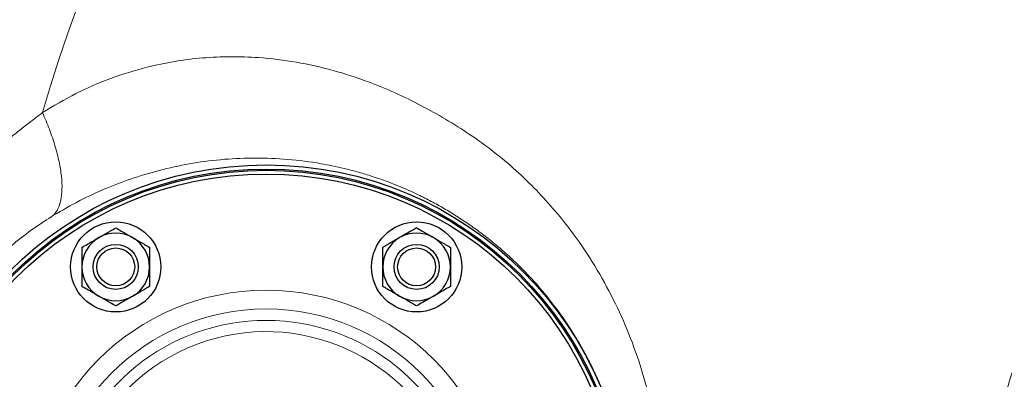
# Model space of a CAD drawing. Units: millimetres. Extents: x 746 to 5221, y 108 to 3914.
# Drawn here: x 1275 to 1537, y 905 to 1001 of the extents above; entities that cross this region are included whole.
import ezdxf

# ---------------------------------------------------------------- set-up
doc = ezdxf.new("R2010")
doc.units = ezdxf.units.MM
doc.header["$LTSCALE"] = 15
doc.layers.get('0').update_dxf_attribs({"linetype": 'CONTINUOUS'})
doc.layers.add('11', color=7, linetype='CONTINUOUS')

msp = doc.modelspace()

# ---------------------------------------------------------------- linework, layer by layer
at = {"color": 7, "linetype": 'Continuous', "lineweight": 30}
for centre, radius in [((1665.6, 865.76), 712.5), ((1665.6, 865.76), 710.5), ((1340.6, 865.76), 96.45), ((1340.6, 865.76), 95.35), ((1340.6, 865.76), 95), ((1340.6, 865.76), 94), ((1300.6, 935.05), 12), ((1380.6, 935.05), 12), ((1300.6, 935.05), 6), ((1300.6, 935.05), 5.04), ((1380.6, 935.05), 6), ((1380.6, 935.05), 5.04)]:
    msp.add_circle(centre, radius, dxfattribs=at)
for centre, start, end in [((1300.6, 935.05), 120, 180), ((1300.6, 935.05), 60, 120), ((1300.6, 935.05), 0, 60), ((1380.6, 935.05), 120, 180), ((1380.6, 935.05), 60, 120), ((1380.6, 935.05), 0, 60), ((1300.6, 935.05), 180, 240), ((1300.6, 935.05), 300, 0), ((1380.6, 935.05), 180, 240), ((1380.6, 935.05), 300, 0), ((1300.6, 935.05), 240, 300), ((1380.6, 935.05), 240, 300)]:
    msp.add_arc(centre, 9, start, end, dxfattribs=at)
for points, knots in [([(1296.1, 942.84), (1296.21, 942.9), (1296.78, 943.23), (1297.59, 943.7), (1298.52, 944.23), (1299.45, 944.77), (1300.14, 945.17), (1300.6, 945.44)], [0, 0, 0, 0, 0.070059, 0.376588, 0.530821, 0.683101, 1, 1, 1, 1]), ([(1300.6, 945.44), (1301.09, 945.16), (1301.82, 944.74), (1302.81, 944.17), (1303.82, 943.58), (1304.59, 943.14), (1305.1, 942.84)], [0, 0, 0, 0, 0.329812, 0.495383, 0.659853, 1, 1, 1, 1]), ([(1380.6, 945.44), (1380.42, 945.33), (1380.04, 945.11), (1379.11, 944.58), (1377.8, 943.82), (1376.67, 943.17), (1376.1, 942.84)], [0, 0, 0, 0, 0.128582, 0.257262, 0.626389, 1, 1, 1, 1]), ([(1380.6, 945.44), (1381.09, 945.16), (1381.82, 944.74), (1382.81, 944.17), (1383.82, 943.58), (1384.59, 943.14), (1385.1, 942.84)], [0, 0, 0, 0, 0.329812, 0.495383, 0.659853, 1, 1, 1, 1]), ([(1291.6, 940.24), (1292.09, 940.52), (1292.82, 940.94), (1293.81, 941.51), (1294.82, 942.1), (1295.59, 942.54), (1296.1, 942.84)], [0, 0, 0, 0, 0.329812, 0.495383, 0.659853, 1, 1, 1, 1]), ([(1305.1, 942.84), (1305.21, 942.78), (1305.78, 942.45), (1306.59, 941.98), (1307.52, 941.45), (1308.45, 940.91), (1309.14, 940.51), (1309.6, 940.24)], [0, 0, 0, 0, 0.070059, 0.376588, 0.530821, 0.683101, 1, 1, 1, 1]), ([(1376.1, 942.84), (1375.9, 942.72), (1375.49, 942.49), (1374.81, 942.09), (1374.05, 941.66), (1373.23, 941.18), (1372.41, 940.71), (1371.87, 940.4), (1371.6, 940.24)], [0, 0, 0, 0, 0.134064, 0.268399, 0.450124, 0.632395, 0.816027, 1, 1, 1, 1]), ([(1385.1, 942.84), (1385.21, 942.78), (1385.78, 942.45), (1386.59, 941.98), (1387.52, 941.45), (1388.45, 940.91), (1389.14, 940.51), (1389.6, 940.24)], [0, 0, 0, 0, 0.070059, 0.376588, 0.530821, 0.683101, 1, 1, 1, 1]), ([(1291.6, 940.24), (1291.6, 940.02), (1291.6, 939.59), (1291.6, 938.52), (1291.6, 937.01), (1291.6, 935.7), (1291.6, 935.05)], [0, 0, 0, 0, 0.128582, 0.257262, 0.626389, 1, 1, 1, 1]), ([(1309.6, 940.24), (1309.6, 940.02), (1309.6, 939.59), (1309.6, 938.52), (1309.6, 937.01), (1309.6, 935.7), (1309.6, 935.05)], [0, 0, 0, 0, 0.128582, 0.257262, 0.626389, 1, 1, 1, 1]), ([(1371.6, 935.05), (1371.6, 935.17), (1371.6, 935.7), (1371.6, 936.63), (1371.6, 937.84), (1371.6, 939.05), (1371.6, 939.84), (1371.6, 940.24)], [0, 0, 0, 0, 0.070056, 0.299813, 0.530831, 0.765026, 1, 1, 1, 1]), ([(1389.6, 940.24), (1389.6, 939.68), (1389.6, 938.84), (1389.6, 937.7), (1389.6, 936.53), (1389.6, 935.64), (1389.6, 935.05)], [0, 0, 0, 0, 0.329812, 0.495383, 0.659853, 1, 1, 1, 1]), ([(1291.6, 935.05), (1291.6, 934.81), (1291.6, 934.34), (1291.6, 933.55), (1291.6, 932.68), (1291.6, 931.73), (1291.6, 930.78), (1291.6, 930.16), (1291.6, 929.85)], [0, 0, 0, 0, 0.134064, 0.268399, 0.450124, 0.632395, 0.816027, 1, 1, 1, 1]), ([(1309.6, 935.05), (1309.6, 934.81), (1309.6, 934.34), (1309.6, 933.23), (1309.6, 931.72), (1309.6, 930.47), (1309.6, 929.85)], [0, 0, 0, 0, 0.134092, 0.268456, 0.632398, 1, 1, 1, 1]), ([(1371.6, 929.85), (1371.6, 930.41), (1371.6, 931.25), (1371.6, 932.39), (1371.6, 933.56), (1371.6, 934.45), (1371.6, 935.05)], [0, 0, 0, 0, 0.329812, 0.495383, 0.659853, 1, 1, 1, 1]), ([(1389.6, 935.05), (1389.6, 934.92), (1389.6, 934.26), (1389.6, 933.33), (1389.6, 932.26), (1389.6, 931.18), (1389.6, 930.39), (1389.6, 929.85)], [0, 0, 0, 0, 0.070059, 0.376588, 0.530821, 0.683101, 1, 1, 1, 1]), ([(1296.1, 927.25), (1296, 927.31), (1295.54, 927.58), (1294.73, 928.04), (1293.68, 928.65), (1292.64, 929.25), (1291.95, 929.65), (1291.6, 929.85)], [0, 0, 0, 0, 0.070056, 0.299813, 0.530831, 0.765026, 1, 1, 1, 1]), ([(1309.6, 929.85), (1309.24, 929.64), (1308.51, 929.22), (1307.21, 928.47), (1306.07, 927.81), (1305.3, 927.36), (1305.1, 927.25)], [0, 0, 0, 0, 0.247292, 0.49541, 0.873284, 1, 1, 1, 1]), ([(1376.1, 927.25), (1376, 927.31), (1375.54, 927.58), (1374.73, 928.04), (1373.68, 928.65), (1372.64, 929.25), (1371.95, 929.65), (1371.6, 929.85)], [0, 0, 0, 0, 0.0700556, 0.2998126, 0.5308313, 0.7650256, 1, 1, 1, 1]), ([(1389.6, 929.85), (1389.42, 929.74), (1389.04, 929.52), (1388.11, 928.99), (1386.8, 928.23), (1385.67, 927.58), (1385.1, 927.25)], [0, 0, 0, 0, 0.128582, 0.257262, 0.626389, 1, 1, 1, 1]), ([(1300.6, 924.65), (1300.12, 924.93), (1299.39, 925.35), (1298.4, 925.93), (1297.39, 926.51), (1296.62, 926.95), (1296.1, 927.25)], [0, 0, 0, 0, 0.329812, 0.495383, 0.659853, 1, 1, 1, 1]), ([(1305.1, 927.25), (1305, 927.19), (1304.54, 926.93), (1303.73, 926.46), (1302.68, 925.85), (1301.64, 925.25), (1300.95, 924.85), (1300.6, 924.65)], [0, 0, 0, 0, 0.070056, 0.299813, 0.530831, 0.765026, 1, 1, 1, 1]), ([(1380.6, 924.65), (1380.24, 924.86), (1379.51, 925.28), (1378.21, 926.04), (1377.07, 926.7), (1376.3, 927.14), (1376.1, 927.25)], [0, 0, 0, 0, 0.2472922, 0.4954099, 0.8732843, 1, 1, 1, 1]), ([(1385.1, 927.25), (1384.9, 927.13), (1384.49, 926.9), (1383.53, 926.34), (1382.22, 925.59), (1381.15, 924.97), (1380.6, 924.65)], [0, 0, 0, 0, 0.134092, 0.268456, 0.632398, 1, 1, 1, 1])]:
    msp.add_open_spline(points, degree=3, knots=knots, dxfattribs=at)
at = {"layer": '11', "color": 7, "linetype": 'Continuous', "lineweight": 0}
for centre, radius in [((1665.6, 865.76), 617.11), ((1665.6, 865.76), 531.07), ((1665.6, 865.76), 486.32), ((1665.6, 865.76), 455.82), ((1665.6, 865.76), 133.13), ((1340.6, 865.76), 63.09), ((1340.6, 865.76), 58.09)]:
    msp.add_circle(centre, radius, dxfattribs=at)
for centre, radius, start, end in [((1665.6, 865.76), 400, 97.847, 163.9827), ((1340.6, 865.76), 55.05, 293.8767, 246.1233), ((1340.6, 865.76), 52.05, 21.5203, 199.7662)]:
    msp.add_arc(centre, radius, start, end, dxfattribs=at)
for points, knots in [([(1281.13, 976.13), (1284.06, 977.9), (1289.91, 981.41), (1299.23, 985.38), (1308.05, 988.13), (1316.24, 989.84), (1323.68, 990.77), (1331.12, 991.1), (1339.45, 990.83), (1348.58, 989.72), (1358.37, 987.52), (1367.12, 984.66), (1374.89, 981.46), (1381.73, 978.13), (1388.33, 974.42), (1394.82, 970.32), (1401.09, 965.81), (1407.01, 960.83), (1412.48, 955.55), (1418.16, 949.27), (1423.87, 941.86), (1429.39, 933.21), (1434.12, 924.2), (1438.09, 914.88), (1441.29, 905.26), (1443.71, 895.48), (1445.44, 885.6), (1446.44, 875.64), (1446.74, 865.61), (1446.41, 855.57), (1445.37, 845.62), (1443.63, 835.75), (1441.17, 825.97), (1437.93, 816.36), (1434.27, 807.82), (1430.4, 800.3), (1426.48, 793.74), (1422.11, 787.41), (1417.35, 781.42), (1412.24, 775.79), (1406.79, 770.55), (1400.91, 765.61), (1393.99, 760.64), (1386.05, 755.74), (1377.1, 751.05), (1367.84, 747.11), (1358.31, 744), (1348.54, 741.81), (1338.61, 740.6), (1328.63, 740.4), (1318.7, 741.24), (1308.86, 743.15), (1299.25, 746.14), (1289.92, 750.11), (1284.07, 753.63), (1281.13, 755.39)], [0, 0, 0, 0, 0.021682, 0.043215, 0.064774, 0.081096, 0.097229, 0.113251, 0.129237, 0.151037, 0.172396, 0.193479, 0.20962, 0.225554, 0.241332, 0.256999, 0.273268, 0.289086, 0.304531, 0.319682, 0.340561, 0.361009, 0.381245, 0.401334, 0.421271, 0.441348, 0.460955, 0.480506, 0.500356, 0.520187, 0.539744, 0.559386, 0.579393, 0.599348, 0.619545, 0.63466, 0.649879, 0.665296, 0.681003, 0.696127, 0.711504, 0.727208, 0.743317, 0.764175, 0.785266, 0.8067, 0.827746, 0.849055, 0.870791, 0.892093, 0.913498, 0.935187, 0.956741, 0.978286, 1, 1, 1, 1]), ([(1281.13, 755.39), (1280.33, 756.01), (1278.56, 757.37), (1275.71, 759.58), (1272.44, 762.16), (1268.88, 765.05), (1265.41, 767.97), (1262.36, 770.68), (1259.89, 772.95), (1257.48, 775.26), (1254.8, 777.97), (1251.79, 781.24), (1248.82, 784.74), (1246.06, 788.25), (1243.5, 791.76), (1241.15, 795.27), (1238.55, 799.5), (1235.77, 804.56), (1232.92, 810.55), (1230.41, 816.7), (1228.22, 823.02), (1225.86, 831.21), (1223.68, 841.41), (1222.15, 853.64), (1221.72, 864.32), (1221.95, 873.34), (1222.51, 880.67), (1223.43, 887.95), (1224.73, 895.18), (1226.21, 901.48), (1227.74, 906.88), (1229.2, 911.41), (1230.82, 915.86), (1232.62, 920.25), (1234.59, 924.56), (1236.74, 928.79), (1239, 932.83), (1241.41, 936.71), (1243.97, 940.49), (1246.79, 944.28), (1249.87, 948.08), (1253.22, 951.88), (1256.48, 955.3), (1259.47, 958.19), (1262.25, 960.75), (1265.34, 963.49), (1268.83, 966.44), (1272.39, 969.33), (1275.67, 971.92), (1278.54, 974.14), (1280.32, 975.51), (1281.13, 976.13)], [0, 0, 0, 0, 0.01176, 0.02574, 0.041959, 0.06045, 0.079499, 0.095496, 0.108779, 0.119328, 0.135295, 0.154016, 0.172185, 0.189807, 0.206884, 0.223424, 0.239433, 0.265033, 0.290418, 0.315639, 0.340746, 0.36579, 0.411071, 0.45595, 0.500732, 0.527456, 0.554192, 0.581004, 0.607959, 0.635119, 0.652861, 0.670668, 0.688559, 0.706552, 0.724664, 0.742914, 0.761318, 0.778497, 0.796387, 0.814996, 0.834331, 0.854397, 0.875197, 0.89051, 0.903865, 0.920143, 0.939318, 0.957809, 0.974061, 0.988118, 1, 1, 1, 1]), ([(1281.13, 976.13), (1281.76, 974.64), (1283.05, 971.61), (1284.51, 967.22), (1285.6, 963.01), (1286.23, 959.13), (1286.39, 955.68), (1286.07, 952.77), (1285.34, 950.4), (1284.5, 949.32), (1284.09, 948.79)], [0, 0, 0, 0, 0.120932, 0.245285, 0.372028, 0.5, 0.627972, 0.754715, 0.879068, 1, 1, 1, 1]), ([(1284.09, 782.74), (1286.39, 781.4), (1290.92, 778.76), (1298.11, 775.45), (1305.49, 772.66), (1313.16, 770.43), (1321.19, 768.76), (1329.51, 767.72), (1337.86, 767.38), (1346.3, 767.73), (1353.21, 768.6), (1358.54, 769.61), (1362.05, 770.42), (1365.38, 771.31), (1368.8, 772.35), (1372.49, 773.63), (1376.45, 775.18), (1381.73, 777.54), (1388.2, 780.96), (1395.62, 785.73), (1401.55, 790.35), (1406.11, 794.44), (1409.45, 797.73), (1412.67, 801.21), (1415.76, 804.89), (1418.71, 808.77), (1421.91, 813.46), (1425.31, 819.16), (1427.79, 824.16), (1429.3, 827.61), (1430, 829.28), (1430.68, 830.99), (1431.33, 832.74), (1431.95, 834.51), (1432.55, 836.33), (1433.31, 838.79), (1434.25, 842.19), (1435.3, 846.82), (1436.25, 852.3), (1436.95, 858.67), (1437.21, 865.51), (1436.98, 872.27), (1436.36, 878.37), (1435.66, 882.68), (1435.11, 885.45), (1434.78, 886.94), (1434.46, 888.35), (1434.13, 889.65), (1433.81, 890.87), (1433.5, 892), (1432.88, 894.17), (1431.87, 897.34), (1430.36, 901.42), (1428.74, 905.27), (1427.04, 908.88), (1425.28, 912.26), (1423.48, 915.42), (1420.95, 919.52), (1417.52, 924.44), (1413.04, 929.96), (1408.36, 934.95), (1404.13, 938.91), (1400.43, 942.01), (1397.3, 944.44), (1394.09, 946.72), (1390.81, 948.87), (1387.48, 950.87), (1384.08, 952.74), (1380.39, 954.58), (1376.46, 956.34), (1372.37, 957.95), (1368.48, 959.28), (1364.82, 960.38), (1361.4, 961.26), (1358.24, 961.97), (1353.25, 962.92), (1346.43, 963.8), (1337.82, 964.15), (1329.42, 963.79), (1321.2, 962.77), (1313.16, 961.1), (1305.47, 958.86), (1298.09, 956.07), (1290.91, 952.76), (1286.38, 950.12), (1284.09, 948.79)], [0, 0, 0, 0, 0.02069, 0.040823, 0.060419, 0.080285, 0.100403, 0.12079, 0.141294, 0.160652, 0.181249, 0.19069, 0.199101, 0.206691, 0.215079, 0.224262, 0.234238, 0.245006, 0.265027, 0.285487, 0.306409, 0.317053, 0.32782, 0.338713, 0.349735, 0.360886, 0.372172, 0.388721, 0.406311, 0.410404, 0.41455, 0.418748, 0.423, 0.427304, 0.431661, 0.436071, 0.445003, 0.455826, 0.468541, 0.483147, 0.499644, 0.515446, 0.52944, 0.541625, 0.545322, 0.548813, 0.5521, 0.555181, 0.558057, 0.560729, 0.563195, 0.57355, 0.583493, 0.593024, 0.602143, 0.61085, 0.619147, 0.627034, 0.643947, 0.660246, 0.675936, 0.691024, 0.700213, 0.709367, 0.71849, 0.727583, 0.736648, 0.745687, 0.754703, 0.765678, 0.775992, 0.785642, 0.794627, 0.802945, 0.810595, 0.817576, 0.838889, 0.859425, 0.879193, 0.899573, 0.919708, 0.939617, 0.959253, 0.979375, 1, 1, 1, 1]), ([(1284.09, 948.79), (1282.36, 947.68), (1278.73, 945.36), (1274.69, 942.23), (1271.88, 939.87), (1270.37, 938.53), (1268.85, 937.13), (1267.31, 935.66), (1265.77, 934.12), (1263.53, 931.76), (1260.55, 928.38), (1256.87, 923.71), (1253.17, 918.33), (1250.05, 913.09), (1247.57, 908.29), (1245.72, 904.28), (1244.14, 900.41), (1242.8, 896.72), (1241.68, 893.22), (1240.3, 888.28), (1238.9, 881.82), (1237.88, 873.8), (1237.61, 867.4), (1237.68, 862.58), (1237.86, 859.22), (1238.15, 855.81), (1238.58, 852.37), (1239.14, 848.88), (1239.84, 845.37), (1240.71, 841.73), (1241.8, 837.86), (1243.19, 833.65), (1244.92, 829.1), (1247.06, 824.26), (1249.72, 819.03), (1252.85, 813.7), (1256.37, 808.5), (1260.27, 803.45), (1264.24, 798.94), (1268.13, 795.03), (1271.87, 791.62), (1275.8, 788.41), (1279.98, 785.35), (1282.74, 783.6), (1284.09, 782.74)], [0, 0, 0, 0, 0.033329, 0.070086, 0.080293, 0.090743, 0.101438, 0.112377, 0.123564, 0.134999, 0.162314, 0.192439, 0.225389, 0.26118, 0.284623, 0.306755, 0.327575, 0.347081, 0.365274, 0.382157, 0.422877, 0.461865, 0.499289, 0.515176, 0.531345, 0.547813, 0.564593, 0.5817, 0.599147, 0.616944, 0.636653, 0.658615, 0.682831, 0.709301, 0.738019, 0.771045, 0.80272, 0.833053, 0.868165, 0.894443, 0.917811, 0.946648, 0.97403, 1, 1, 1, 1])]:
    msp.add_open_spline(points, degree=3, knots=knots, dxfattribs=at)

doc.saveas('drawing.dxf')
